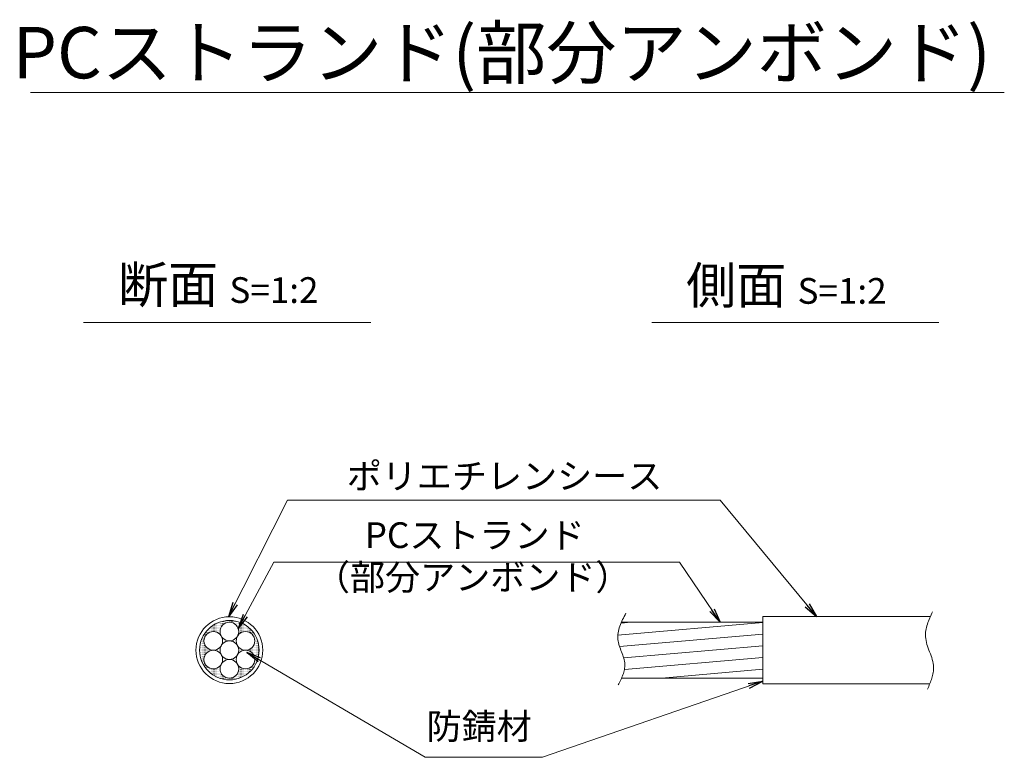
# Model space of a CAD drawing. Units: millimetres. Extents: x 0 to 1162, y 0 to 594.
# Drawn here: x 399 to 533, y 279 to 379 of the extents above; entities that cross this region are included whole.
import ezdxf
from ezdxf.enums import TextEntityAlignment as Align

# ---------------------------------------------------------------- set-up
doc = ezdxf.new("R2010")
doc.units = ezdxf.units.MM
doc.linetypes.add('CENTER', pattern=[101.6, 63.5, -12.7, 12.7, -12.7])
for name, color, linetype, lineweight in [('D-BMK', 2, 'CENTER', 13), ('D-STR-DIM', 7, 'Continuous', 13), ('D-STR-HTXT', 7, 'Continuous', 13), ('D-STR-MTXT', 7, 'Continuous', 13), ('D-STR-STR1', 1, 'Continuous', 18), ('D-STR-STR5', 6, 'Continuous', 13), ('D-STR-STR6', 4, 'Continuous', 18)]:
    doc.layers.add(name, color=color, linetype=linetype, lineweight=lineweight)
doc.styles.add('MSG', font='txt')
doc.styles.add('YOKO_GOTHIC', font='txt')
doc.dimstyles.new('DIM5', dxfattribs={"dimscale": 0, "dimtxt": 3.5, "dimasz": 1, "dimexe": 0.5, "dimexo": 0.5, "dimgap": 0.5, "dimtad": 1, "dimdec": 0, "dimlfac": 5, "dimzin": 0, "dimdsep": 46, "dimtxsty": 'MSG', "dimblk": 'kp6-2mk _OPEN', "dimcen": 0.09, "dimclrd": 256, "dimclre": 256, "dimadec": 0, "dimazin": 0, "dimtfac": 1, "dimtdec": 0, "dimtmove": 2, "dimatfit": 3, "dimldrblk": 'kp6-2mk _OPEN', "dimfxl": 1, "dimtolj": 1, "dimtzin": 0, "dimlwd": -1, "dimlwe": -1, "dimarcsym": 0})

# ---------------------------------------------------------------- blocks, each defined once
blk = doc.blocks.new('kp6-2mk _OPEN')
at = {"color": 0, "linetype": 'ByBlock', "lineweight": -2}
for p, q in [((-1, 0.166667), (0, 0)), ((-1, -0.166667), (0, 0)), ((0, 0), (-1, 0))]:
    blk.add_line(p, q, dxfattribs=at)
blk = doc.blocks.new('kp6-1mk wire')
at = {"layer": 'D-STR-STR1'}
h = blk.add_hatch(dxfattribs=at)
h.set_pattern_fill('ACAD_ISO07W100', color=256, scale=0.05)
h.paths.add_polyline_path([(508.09, 300.87, 1), (516.19, 300.87, 1)])
h.paths.add_polyline_path([(513.41, 303.4, -0.131652), (513.24, 302.77, -0.767327), (515.6, 302.13, -0.414214), (514.33, 300.87, -0.414214), (515.6, 299.6, -0.767327), (513.24, 298.97, -0.131652), (513.41, 298.33, -1), (510.87, 298.33, -0.131652), (511.04, 298.97, -0.767327), (508.68, 299.6, -0.414214), (509.95, 300.87, -0.414214), (508.68, 302.13, -0.767327), (511.04, 302.77, -0.131652), (510.87, 303.4, -1)], flags=16)
h.paths.add_polyline_path([(513.41, 300.87, -1), (510.87, 300.87, -1)], flags=0)
at = {"layer": 'D-STR-STR5'}
for centre in [(512.14, 303.4), (509.95, 302.13), (514.33, 302.13), (512.14, 300.87), (509.95, 299.6), (514.33, 299.6), (512.14, 298.33)]:
    blk.add_circle(centre, 1.27, dxfattribs=at)
at = {"layer": 'D-STR-STR6'}
for radius in [4.55, 4.05]:
    blk.add_circle((512.14, 300.87), radius, dxfattribs=at)

msp = doc.modelspace()

# ---------------------------------------------------------------- hatches: boundary and pattern name
at = {"layer": 'D-STR-STR5'}
h = msp.add_hatch(dxfattribs=at)
h.set_pattern_fill('ANSI31', color=256, scale=0.5, angle=140)
h.set_pattern_definition([(185, (160.2942, -36.9258), (0.13836, -1.581459), [])])
edge = h.paths.add_edge_path()
edge.add_spline(control_points=[(480.453, 297.161), (480.112, 296.38), (479.552, 294.478), (481.294, 291.919), (480.743, 290.182), (480.47, 289.561)], knot_values=[1.310349, 1.310349, 1.310349, 1.310349, 3.7641415, 7.2730997, 9.2328898, 9.2328898, 9.2328898, 9.2328898], degree=3, periodic=0)
edge.add_line((480.47, 289.561), (499.681, 289.561))
edge.add_line((499.681, 289.561), (499.681, 297.161))
edge.add_line((499.681, 297.161), (480.453, 297.161))

# ---------------------------------------------------------------- linework, layer by layer
at = {"layer": 'D-BMK'}
for points, knots in [([(481.062, 298.412), (480.449, 297.215), (479.264, 294.901), (481.512, 291.6), (480.486, 289.555), (480.018, 288.622)], [0, 0, 0, 0, 3.7641415, 7.2730997, 10.2213486, 10.2213486, 10.2213486, 10.2213486]), ([(522.811, 298.595), (522.291, 297.461), (521.141, 294.955), (523.588, 291.427), (522.554, 289.058), (522.121, 288.063)], [0, 0, 0, 0, 3.5413505, 7.8255609, 10.9238645, 10.9238645, 10.9238645, 10.9238645])]:
    msp.add_open_spline(points, degree=3, knots=knots, dxfattribs=at)
at = {"layer": 'D-STR-DIM', "ltscale": 0.05}
for p, q in [((400.014, 369.266), (532.575, 369.266)), ((446.315, 337.959), (407.225, 337.959)), ((523.664, 337.959), (484.574, 337.959))]:
    msp.add_line(p, q, dxfattribs=at)
at = {"layer": 'D-STR-STR6'}
for p, q in [((499.681, 297.936), (522.457, 297.936)), ((499.681, 297.936), (499.681, 288.786)), ((480.453, 297.161), (499.681, 297.161)), ((480.47, 289.561), (499.681, 289.561)), ((499.681, 288.786), (522.455, 288.786))]:
    msp.add_line(p, q, dxfattribs=at)

# ---------------------------------------------------------------- block references
at = {"xscale": -1}
msp.add_blockref('kp6-1mk wire', (939.211, -7.507), dxfattribs=at)

# ---------------------------------------------------------------- texts
at = {"layer": 'D-STR-HTXT', "ltscale": 0.05, "style": 'YOKO_GOTHIC'}
msp.add_text('PCストランド(部分アンボンド)', height=7, dxfattribs=at).set_placement((530.748, 374.718), align=Align.MIDDLE_RIGHT)
for s, p in [('ポリエチレンシース', (464.533, 314.224)), ('PCストランド', (460.473, 306.177)), ('防錆材', (461.082, 280.151))]:
    msp.add_text(s, height=3.5, dxfattribs=at).set_placement(p, align=Align.BOTTOM_CENTER)
at = {"layer": 'D-STR-HTXT', "style": 'YOKO_GOTHIC'}
msp.add_text('（部分アンボンド）', height=3.5, dxfattribs=at).set_placement((460.2, 300.452), align=Align.BOTTOM_CENTER)
at = {"layer": 'D-STR-HTXT', "char_height": 5, "attachment_point": 5, "style": 'YOKO_GOTHIC'}
for s, insert in [('{\\fMS PGothic|b0|i0|c128|p50;断面} {\\H0.7x;S=1:2}', (425.554, 343.137)), ('{\\fMS PGothic|b0|i0|c128|p50;側面} {\\H0.7x;S=1:2}', (502.903, 343.023))]:
    msp.add_mtext_dynamic_manual_height_columns(s, width=39.4831, gutter_width=12.5, heights=[0], dxfattribs=dict(at, insert=insert))

# ---------------------------------------------------------------- leaders
at = {"layer": 'D-STR-MTXT', "ltscale": 0.05}
for points in [[(426.95, 297.91), (434.978, 313.774), (493.874, 313.774)], [(507.009, 297.936), (493.874, 313.774), (449.574, 313.774)], [(428.267, 296.312), (433.134, 305.321), (488.348, 305.321)], [(493.902, 297.161), (488.348, 305.321), (433.134, 305.321)], [(429.427, 293.055), (453.727, 278.773), (469.7, 278.773)], [(499.681, 289.16), (469.7, 278.773), (453.727, 278.773)]]:
    msp.add_leader(points, dimstyle='DIM5', override={"dimscale": 1, "dimasz": 2}, dxfattribs=at)

doc.saveas('drawing.dxf')
